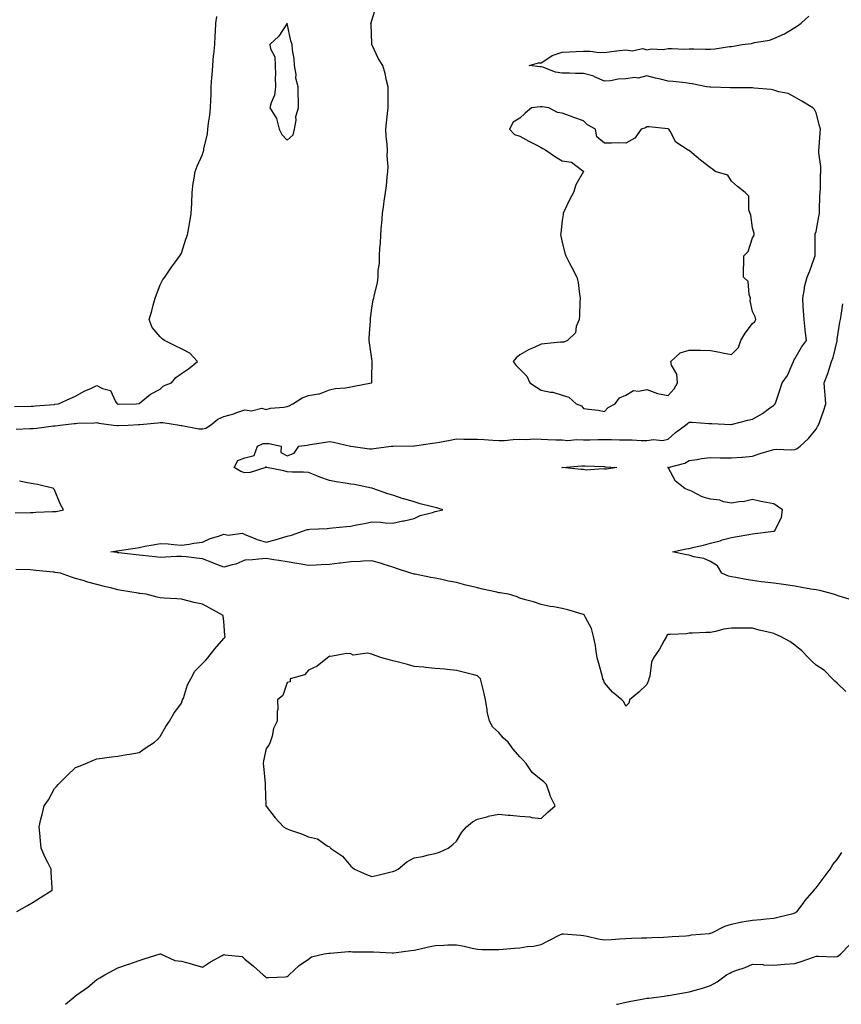
# Model space of a CAD drawing. Units: inches. Extents: x 936803 to 939443, y 7226618 to 7229258.
# Drawn here: x 938312 to 938700, y 7226618 to 7227084 of the extents above; entities that cross this region are included whole.
import ezdxf

# ---------------------------------------------------------------- set-up
doc = ezdxf.new("R2010")
doc.units = ezdxf.units.IN
doc.header["$MEASUREMENT"] = 0
doc.layers.add('Contour_93687226', color=7, linetype='Continuous', true_color=0xd60e77)

msp = doc.modelspace()

# ---------------------------------------------------------------- linework, layer by layer
at = {"layer": 'Contour_93687226'}
for points in [[(938310, 7226889.97, 3216), (938316.39, 7226890.26, 3216), (938318.05, 7226890.38, 3216), (938319.51, 7226890.46, 3216), (938327.65, 7226891.53, 3216), (938328.05, 7226891.55, 3216), (938328.4, 7226891.57, 3216), (938330.76, 7226891.92, 3216), (938337.32, 7226892.66, 3216), (938338.05, 7226892.74, 3216), (938338.94, 7226892.82, 3216), (938346.98, 7226892.99, 3216), (938348.05, 7226893.11, 3216), (938349.02, 7226892.9, 3216), (938355.97, 7226891.92, 3216), (938357.78, 7226891.65, 3216), (938358.05, 7226891.65, 3216), (938358.32, 7226891.65, 3216), (938362.81, 7226891.92, 3216), (938367.77, 7226892.19, 3216), (938368.05, 7226892.21, 3216), (938368.36, 7226892.23, 3216), (938376.97, 7226892.99, 3216), (938378.05, 7226893.09, 3216), (938379.24, 7226893.11, 3216), (938387.09, 7226891.92, 3216), (938387.91, 7226891.78, 3216), (938388.05, 7226891.76, 3216), (938388.21, 7226891.76, 3216), (938396.23, 7226890.1, 3216), (938398.05, 7226890.12, 3216), (938399.58, 7226890.4, 3216), (938401.81, 7226891.92, 3216), (938405.2, 7226894.77, 3216), (938408.05, 7226895.94, 3216), (938412.79, 7226897.17, 3216), (938413.76, 7226897.64, 3216), (938418.05, 7226899.19, 3216), (938421.23, 7226898.74, 3216), (938426.12, 7226899.99, 3216), (938428.05, 7226899.24, 3216), (938430.12, 7226899.85, 3216), (938436.48, 7226900.34, 3216), (938438.05, 7226900.67, 3216), (938438.95, 7226901.02, 3216), (938440.76, 7226901.92, 3216), (938445.13, 7226904.85, 3216), (938448.05, 7226905.98, 3216), (938452.87, 7226906.74, 3216), (938453.31, 7226906.67, 3216), (938458.05, 7226908.54, 3216), (938460.67, 7226909.3, 3216), (938465.62, 7226909.5, 3216), (938468.05, 7226909.97, 3216), (938469.67, 7226910.3, 3216), (938477.9, 7226911.92, 3216), (938477.98, 7226912, 3216), (938478.05, 7226914.15, 3216), (938478.18, 7226921.78, 3216), (938478.18, 7226921.92, 3216), (938478.19, 7226922.06, 3216), (938478.05, 7226923.19, 3216), (938476.99, 7226930.87, 3216), (938476.83, 7226931.92, 3216), (938476.86, 7226933.11, 3216), (938477.38, 7226941.24, 3216), (938477.4, 7226941.92, 3216), (938477.48, 7226942.49, 3216), (938478.05, 7226947.25, 3216), (938478.76, 7226951.2, 3216), (938478.92, 7226951.92, 3216), (938479.08, 7226952.96, 3216), (938480.67, 7226959.3, 3216), (938481.01, 7226961.92, 3216), (938481.08, 7226964.95, 3216), (938481.6, 7226968.37, 3216), (938481.67, 7226971.92, 3216), (938481.87, 7226975.73, 3216), (938482.16, 7226977.8, 3216), (938482.3, 7226981.92, 3216), (938482.69, 7226986.55, 3216), (938482.77, 7226987.19, 3216), (938483.12, 7226991.92, 3216), (938483.74, 7226996.22, 3216), (938483.93, 7226997.8, 3216), (938484.51, 7227001.92, 3216), (938484.92, 7227005.06, 3216), (938485.35, 7227009.22, 3216), (938485.68, 7227011.92, 3216), (938485.72, 7227014.24, 3216), (938485.34, 7227019.21, 3216), (938485.38, 7227021.92, 3216), (938485.32, 7227024.65, 3216), (938484.75, 7227028.62, 3216), (938484.68, 7227031.92, 3216), (938485.05, 7227034.93, 3216), (938485.39, 7227039.26, 3216), (938485.7, 7227041.92, 3216), (938485.79, 7227044.19, 3216), (938485.75, 7227049.62, 3216), (938485.83, 7227051.92, 3216), (938485.05, 7227054.93, 3216), (938484.31, 7227058.19, 3216), (938483.23, 7227061.92, 3216), (938481.24, 7227065.1, 3216), (938478.08, 7227071.88, 3216), (938478.07, 7227071.92, 3216), (938478.07, 7227071.94, 3216), (938478.05, 7227072.39, 3216), (938477.68, 7227081.55, 3216), (938477.65, 7227081.92, 3216), (938477.73, 7227082.23, 3216), (938478.05, 7227083.33, 3216), (938480.04, 7227089.93, 3216)], [(938309.22, 7226900.75, 3217), (938317.04, 7226900.9, 3217), (938318.05, 7226900.94, 3217), (938318.94, 7226901.02, 3217), (938327.83, 7226901.69, 3217), (938328.05, 7226901.72, 3217), (938328.24, 7226901.74, 3217), (938329.93, 7226901.92, 3217), (938335.54, 7226904.44, 3217), (938338.05, 7226905.65, 3217), (938342.04, 7226907.94, 3217), (938345.54, 7226909.42, 3217), (938348.05, 7226910.59, 3217), (938350.8, 7226909.17, 3217), (938354.47, 7226908.35, 3217), (938356.94, 7226903.03, 3217), (938357.71, 7226901.92, 3217), (938357.98, 7226901.84, 3217), (938358.05, 7226901.82, 3217), (938358.14, 7226901.84, 3217), (938366.62, 7226901.92, 3217), (938367.87, 7226902.1, 3217), (938368.05, 7226902.12, 3217), (938368.96, 7226902.84, 3217), (938373.43, 7226906.55, 3217), (938378.05, 7226908.93, 3217), (938379.56, 7226910.42, 3217), (938383.37, 7226911.92, 3217), (938385.47, 7226914.5, 3217), (938388.05, 7226916.24, 3217), (938391.39, 7226918.58, 3217), (938395.71, 7226921.92, 3217), (938392.03, 7226925.9, 3217), (938388.05, 7226927.96, 3217), (938385.35, 7226929.22, 3217), (938380.05, 7226931.92, 3217), (938378.9, 7226932.78, 3217), (938378.05, 7226933.72, 3217), (938374.27, 7226938.13, 3217), (938372.75, 7226941.92, 3217), (938374.05, 7226945.92, 3217), (938374.71, 7226948.58, 3217), (938375.68, 7226951.92, 3217), (938376.31, 7226953.66, 3217), (938378.05, 7226958.19, 3217), (938379.23, 7226960.75, 3217), (938380.14, 7226961.92, 3217), (938383.38, 7226966.59, 3217), (938385.32, 7226969.19, 3217), (938387.33, 7226971.92, 3217), (938387.59, 7226972.37, 3217), (938388.05, 7226973.19, 3217), (938390.14, 7226979.83, 3217), (938390.86, 7226981.92, 3217), (938391.53, 7226985.4, 3217), (938391.97, 7226988.01, 3217), (938392.69, 7226991.92, 3217), (938392.9, 7226996.76, 3217), (938392.91, 7226997.06, 3217), (938393.12, 7227001.92, 3217), (938393.67, 7227006.3, 3217), (938393.91, 7227007.78, 3217), (938394.48, 7227011.92, 3217), (938395.54, 7227014.44, 3217), (938398.05, 7227019.83, 3217), (938398.52, 7227021.45, 3217), (938398.59, 7227021.92, 3217), (938398.67, 7227022.55, 3217), (938400.38, 7227029.6, 3217), (938400.58, 7227031.92, 3217), (938400.91, 7227034.77, 3217), (938401.41, 7227038.56, 3217), (938401.77, 7227041.92, 3217), (938401.9, 7227045.77, 3217), (938402.04, 7227047.94, 3217), (938402.18, 7227051.92, 3217), (938402.46, 7227056.33, 3217), (938402.54, 7227057.43, 3217), (938402.83, 7227061.92, 3217), (938403.25, 7227066.72, 3217), (938403.31, 7227067.17, 3217), (938403.78, 7227071.92, 3217), (938403.94, 7227076.02, 3217), (938404.18, 7227078.05, 3217), (938404.36, 7227081.92, 3217), (938404.76, 7227085.2, 3217)], [(938702.04, 7226765.9, 3215), (938698.05, 7226769.91, 3215), (938696.88, 7226770.75, 3215), (938695.77, 7226771.92, 3215), (938691.94, 7226775.81, 3215), (938688.05, 7226778.38, 3215), (938686.21, 7226780.08, 3215), (938684.38, 7226781.92, 3215), (938681.33, 7226785.2, 3215), (938678.05, 7226787.82, 3215), (938675.67, 7226789.54, 3215), (938671.16, 7226791.92, 3215), (938669.04, 7226792.92, 3215), (938668.05, 7226793.31, 3215), (938666.15, 7226793.81, 3215), (938661.12, 7226794.99, 3215), (938658.05, 7226795.92, 3215), (938654.04, 7226795.92, 3215), (938652.01, 7226795.88, 3215), (938648.05, 7226795.88, 3215), (938644.5, 7226795.47, 3215), (938640.42, 7226794.28, 3215), (938638.05, 7226793.91, 3215), (938636.15, 7226793.83, 3215), (938629.66, 7226793.52, 3215), (938628.05, 7226793.46, 3215), (938626.71, 7226793.25, 3215), (938619.09, 7226792.96, 3215), (938618.05, 7226792.82, 3215), (938617.53, 7226792.45, 3215), (938617.3, 7226791.92, 3215), (938616.22, 7226790.08, 3215), (938613.95, 7226786.02, 3215), (938611.12, 7226781.92, 3215), (938610.22, 7226779.75, 3215), (938609.38, 7226773.25, 3215), (938609.02, 7226771.92, 3215), (938608.88, 7226771.1, 3215), (938608.05, 7226769.24, 3215), (938604.29, 7226765.69, 3215), (938599.79, 7226761.92, 3215), (938599.59, 7226760.38, 3215), (938598.05, 7226759.03, 3215), (938597.13, 7226761, 3215), (938596.17, 7226761.92, 3215), (938591.78, 7226765.65, 3215), (938588.05, 7226770.05, 3215), (938587.51, 7226771.39, 3215), (938587.29, 7226771.92, 3215), (938587.04, 7226772.94, 3215), (938585.27, 7226779.13, 3215), (938584.63, 7226781.92, 3215), (938583.92, 7226786.06, 3215), (938583.79, 7226787.66, 3215), (938582.86, 7226791.92, 3215), (938581.84, 7226795.71, 3215), (938579.05, 7226800.92, 3215), (938578.63, 7226801.92, 3215), (938578.34, 7226802.21, 3215), (938578.05, 7226802.33, 3215), (938577.48, 7226802.49, 3215), (938570.68, 7226804.56, 3215), (938568.05, 7226805.24, 3215), (938564.02, 7226805.94, 3215), (938562.3, 7226806.16, 3215), (938558.05, 7226807.02, 3215), (938554.44, 7226808.31, 3215), (938550.66, 7226809.3, 3215), (938548.05, 7226810.12, 3215), (938546.8, 7226810.67, 3215), (938542.68, 7226811.92, 3215), (938538.69, 7226812.56, 3215), (938538.05, 7226812.6, 3215), (938537.13, 7226812.84, 3215), (938530.4, 7226814.26, 3215), (938528.05, 7226814.91, 3215), (938524.05, 7226815.92, 3215), (938522.41, 7226816.28, 3215), (938518.05, 7226817.49, 3215), (938514.31, 7226818.17, 3215), (938511.07, 7226818.89, 3215), (938508.05, 7226819.5, 3215), (938506, 7226819.87, 3215), (938498.6, 7226821.37, 3215), (938498.05, 7226821.47, 3215), (938496.43, 7226821.92, 3215), (938490.14, 7226824.01, 3215), (938488.05, 7226824.69, 3215), (938483.95, 7226826.02, 3215), (938482.63, 7226826.49, 3215), (938478.05, 7226827.8, 3215), (938473.73, 7226827.6, 3215), (938472.56, 7226827.41, 3215), (938468.05, 7226827.25, 3215), (938463.28, 7226826.69, 3215), (938462.74, 7226826.61, 3215), (938458.05, 7226826.02, 3215), (938454.16, 7226825.81, 3215), (938451.8, 7226825.67, 3215), (938448.05, 7226825.47, 3215), (938443.7, 7226826.28, 3215), (938442.65, 7226826.53, 3215), (938438.05, 7226827.25, 3215), (938434.05, 7226827.92, 3215), (938431.73, 7226828.25, 3215), (938428.05, 7226828.83, 3215), (938424.71, 7226828.58, 3215), (938421.72, 7226828.25, 3215), (938418.05, 7226827.99, 3215), (938413.81, 7226826.16, 3215), (938411.98, 7226825.85, 3215), (938408.05, 7226824.67, 3215), (938403.51, 7226826.45, 3215), (938402.84, 7226826.71, 3215), (938398.05, 7226828.74, 3215), (938395.11, 7226828.97, 3215), (938390.34, 7226829.62, 3215), (938388.05, 7226829.83, 3215), (938385.86, 7226829.73, 3215), (938380.54, 7226829.44, 3215), (938378.05, 7226829.32, 3215), (938375.71, 7226829.58, 3215), (938369.73, 7226830.24, 3215), (938368.05, 7226830.42, 3215), (938366.73, 7226830.59, 3215), (938358.49, 7226831.47, 3215), (938358.05, 7226831.53, 3215), (938357.71, 7226831.59, 3215), (938354.62, 7226831.92, 3215), (938357.58, 7226832.39, 3215), (938358.05, 7226832.45, 3215), (938358.7, 7226832.56, 3215), (938366.26, 7226833.72, 3215), (938368.05, 7226834.07, 3215), (938370.74, 7226834.62, 3215), (938374.71, 7226835.26, 3215), (938378.05, 7226836, 3215), (938381.81, 7226835.69, 3215), (938384.52, 7226835.46, 3215), (938388.05, 7226835.14, 3215), (938391.76, 7226835.63, 3215), (938393.9, 7226836.06, 3215), (938398.05, 7226836.53, 3215), (938401.64, 7226838.33, 3215), (938405.52, 7226839.38, 3215), (938408.05, 7226840.32, 3215), (938410.09, 7226839.87, 3215), (938416.9, 7226840.77, 3215), (938418.05, 7226840.12, 3215), (938420.88, 7226839.09, 3215), (938423.89, 7226837.76, 3215), (938428.05, 7226836.57, 3215), (938432.31, 7226837.66, 3215), (938434.46, 7226838.33, 3215), (938438.05, 7226839.32, 3215), (938440.14, 7226839.83, 3215), (938445.74, 7226841.92, 3215), (938447.5, 7226842.47, 3215), (938448.05, 7226842.6, 3215), (938448.8, 7226842.66, 3215), (938456.94, 7226843.03, 3215), (938458.05, 7226843.15, 3215), (938459.47, 7226843.35, 3215), (938466.07, 7226843.89, 3215), (938468.05, 7226844.19, 3215), (938470.86, 7226844.73, 3215), (938474.52, 7226845.44, 3215), (938478.05, 7226846.12, 3215), (938482.19, 7226846.06, 3215), (938484.34, 7226845.63, 3215), (938488.05, 7226845.53, 3215), (938492.71, 7226846.59, 3215), (938493.26, 7226846.71, 3215), (938498.05, 7226847.74, 3215), (938500.87, 7226849.11, 3215), (938506.67, 7226850.53, 3215), (938508.05, 7226851.02, 3215), (938508.79, 7226851.18, 3215), (938511.63, 7226851.92, 3215), (938508.85, 7226852.72, 3215), (938508.05, 7226852.9, 3215), (938506.68, 7226853.29, 3215), (938500.86, 7226854.73, 3215), (938498.05, 7226855.61, 3215), (938493.11, 7226856.98, 3215), (938492.89, 7226857.08, 3215), (938488.05, 7226858.76, 3215), (938485.55, 7226859.42, 3215), (938478.51, 7226861.92, 3215), (938478.14, 7226862.02, 3215), (938478.05, 7226862.04, 3215), (938477.92, 7226862.06, 3215), (938469.88, 7226863.76, 3215), (938468.05, 7226864.01, 3215), (938465.52, 7226864.46, 3215), (938461.24, 7226865.12, 3215), (938458.05, 7226865.69, 3215), (938453.42, 7226867.29, 3215), (938452.06, 7226867.9, 3215), (938448.05, 7226869.54, 3215), (938445.83, 7226869.69, 3215), (938440.33, 7226869.63, 3215), (938438.05, 7226869.77, 3215), (938436.45, 7226870.32, 3215), (938428.21, 7226871.92, 3215), (938428.19, 7226872.06, 3215), (938428.05, 7226872, 3215), (938427.85, 7226872.12, 3215), (938427.99, 7226871.92, 3215), (938420.48, 7226869.5, 3215), (938418.05, 7226869.38, 3215), (938416.1, 7226869.97, 3215), (938413.06, 7226871.92, 3215), (938414.74, 7226875.22, 3215), (938418.05, 7226876.49, 3215), (938422.46, 7226877.51, 3215), (938423.94, 7226881.92, 3215), (938426.71, 7226883.27, 3215), (938428.05, 7226883.27, 3215), (938429.35, 7226883.23, 3215), (938435.24, 7226881.92, 3215), (938435.08, 7226878.95, 3215), (938438.05, 7226877.37, 3215), (938441.29, 7226878.68, 3215), (938443.54, 7226881.92, 3215), (938447.49, 7226882.49, 3215), (938448.05, 7226882.56, 3215), (938448.83, 7226882.7, 3215), (938456.17, 7226883.8, 3215), (938458.05, 7226884.15, 3215), (938459.99, 7226883.85, 3215), (938468.04, 7226881.94, 3215), (938468.06, 7226881.92, 3215), (938468.19, 7226881.92, 3215), (938476.9, 7226880.77, 3215), (938478.05, 7226880.75, 3215), (938479.06, 7226880.92, 3215), (938487.15, 7226881.92, 3215), (938487.98, 7226882, 3215), (938488.12, 7226882, 3215), (938497.92, 7226882.04, 3215), (938498.05, 7226882.04, 3215), (938498.19, 7226882.06, 3215), (938506.65, 7226883.33, 3215), (938508.05, 7226883.52, 3215), (938510, 7226883.87, 3215), (938515.12, 7226884.85, 3215), (938518.05, 7226885.38, 3215), (938521.46, 7226885.34, 3215), (938524.66, 7226885.32, 3215), (938528.05, 7226885.26, 3215), (938531.17, 7226885.05, 3215), (938535.21, 7226884.77, 3215), (938538.05, 7226884.56, 3215), (938540.78, 7226884.65, 3215), (938544.8, 7226885.16, 3215), (938548.05, 7226885.26, 3215), (938551.23, 7226885.1, 3215), (938554.61, 7226885.36, 3215), (938558.05, 7226885.22, 3215), (938561.24, 7226885.1, 3215), (938564.99, 7226884.99, 3215), (938568.05, 7226884.87, 3215), (938570.73, 7226884.6, 3215), (938574.83, 7226885.14, 3215), (938578.05, 7226884.93, 3215), (938581.06, 7226884.93, 3215), (938584.92, 7226885.05, 3215), (938588.05, 7226885.05, 3215), (938591.28, 7226885.14, 3215), (938595.09, 7226884.89, 3215), (938598.05, 7226884.99, 3215), (938601.12, 7226884.99, 3215), (938605.29, 7226884.67, 3215), (938608.05, 7226884.67, 3215), (938611.25, 7226885.12, 3215), (938615.37, 7226884.6, 3215), (938618.05, 7226885.3, 3215), (938621.61, 7226888.37, 3215), (938626.29, 7226891.92, 3215), (938627.26, 7226892.7, 3215), (938628.05, 7226893.29, 3215), (938629.43, 7226893.31, 3215), (938637.3, 7226892.68, 3215), (938638.81, 7226892.68, 3215), (938647.73, 7226892.23, 3215), (938648.05, 7226892.23, 3215), (938648.47, 7226892.33, 3215), (938655.71, 7226894.26, 3215), (938658.05, 7226894.79, 3215), (938662.63, 7226897.33, 3215), (938666.03, 7226899.91, 3215), (938668.05, 7226901.35, 3215), (938668.39, 7226901.59, 3215), (938668.65, 7226901.92, 3215), (938668.94, 7226902.82, 3215), (938671.11, 7226908.87, 3215), (938672.06, 7226911.92, 3215), (938674.57, 7226915.4, 3215), (938676.65, 7226920.51, 3215), (938677.35, 7226921.92, 3215), (938677.57, 7226922.41, 3215), (938678.05, 7226923.25, 3215), (938681.2, 7226928.78, 3215), (938683.46, 7226931.92, 3215), (938682.89, 7226936.76, 3215), (938682.88, 7226937.1, 3215), (938682.4, 7226941.92, 3215), (938682.12, 7226945.98, 3215), (938682, 7226947.97, 3215), (938681.74, 7226951.92, 3215), (938682.55, 7226956.41, 3215), (938682.6, 7226957.37, 3215), (938683.74, 7226961.92, 3215), (938685.07, 7226964.91, 3215), (938687.25, 7226971.12, 3215), (938687.56, 7226971.92, 3215), (938687.62, 7226972.35, 3215), (938687.57, 7226981.45, 3215), (938687.63, 7226981.92, 3215), (938687.67, 7226982.29, 3215), (938688.05, 7226983.52, 3215), (938689.36, 7226990.61, 3215), (938689.57, 7226991.92, 3215), (938689.71, 7226993.58, 3215), (938689.76, 7227000.2, 3215), (938689.93, 7227001.92, 3215), (938690.09, 7227003.95, 3215), (938690.17, 7227009.79, 3215), (938690.35, 7227011.92, 3215), (938690.33, 7227014.21, 3215), (938689.32, 7227020.65, 3215), (938689.3, 7227021.92, 3215), (938689.42, 7227023.29, 3215), (938689.92, 7227030.06, 3215), (938690.08, 7227031.92, 3215), (938689.64, 7227033.5, 3215), (938688.05, 7227039.58, 3215), (938687.24, 7227041.1, 3215), (938686.5, 7227041.92, 3215), (938681.3, 7227045.16, 3215), (938678.05, 7227047, 3215), (938674.78, 7227048.66, 3215), (938670.44, 7227049.54, 3215), (938668.05, 7227050.34, 3215), (938666.75, 7227050.61, 3215), (938658.74, 7227051.22, 3215), (938658.05, 7227051.35, 3215), (938657.49, 7227051.35, 3215), (938648.56, 7227051.41, 3215), (938648.05, 7227051.41, 3215), (938647.59, 7227051.47, 3215), (938638.31, 7227051.67, 3215), (938638.05, 7227051.69, 3215), (938637.84, 7227051.71, 3215), (938636.2, 7227051.92, 3215), (938629.49, 7227053.35, 3215), (938628.05, 7227053.52, 3215), (938626.27, 7227053.7, 3215), (938620.5, 7227054.38, 3215), (938618.05, 7227054.62, 3215), (938614.48, 7227055.49, 3215), (938612.06, 7227055.92, 3215), (938608.05, 7227057.08, 3215), (938603.98, 7227055.98, 3215), (938602.4, 7227056.28, 3215), (938598.05, 7227055.71, 3215), (938594.42, 7227055.55, 3215), (938590.88, 7227054.75, 3215), (938588.05, 7227054.58, 3215), (938583.28, 7227056.69, 3215), (938582.99, 7227056.86, 3215), (938578.05, 7227058.23, 3215), (938574.31, 7227058.17, 3215), (938571.56, 7227058.4, 3215), (938568.05, 7227058.37, 3215), (938564.93, 7227058.81, 3215), (938558.81, 7227061.16, 3215), (938558.05, 7227061.33, 3215), (938557.54, 7227061.41, 3215), (938552.38, 7227061.92, 3215), (938556.77, 7227063.21, 3215), (938558.05, 7227063.31, 3215), (938561.72, 7227065.59, 3215), (938563.24, 7227066.72, 3215), (938568.05, 7227068.21, 3215), (938571.47, 7227068.5, 3215), (938574.66, 7227068.54, 3215), (938578.05, 7227068.8, 3215), (938581.24, 7227068.74, 3215), (938584.33, 7227068.21, 3215), (938588.05, 7227068.15, 3215), (938591.4, 7227068.56, 3215), (938595.13, 7227069.01, 3215), (938598.05, 7227069.36, 3215), (938601.08, 7227068.89, 3215), (938606.21, 7227070.08, 3215), (938608.05, 7227069.32, 3215), (938610.12, 7227069.85, 3215), (938615.72, 7227069.6, 3215), (938618.05, 7227069.95, 3215), (938619.97, 7227070.01, 3215), (938625.87, 7227069.73, 3215), (938628.05, 7227069.79, 3215), (938630.18, 7227069.79, 3215), (938635.81, 7227069.69, 3215), (938638.05, 7227069.69, 3215), (938640.17, 7227069.79, 3215), (938647.05, 7227070.92, 3215), (938648.05, 7227070.98, 3215), (938648.92, 7227071.04, 3215), (938653.12, 7227071.92, 3215), (938657.54, 7227072.43, 3215), (938658.05, 7227072.55, 3215), (938658.9, 7227072.78, 3215), (938666.05, 7227073.91, 3215), (938668.05, 7227074.69, 3215), (938673.05, 7227076.92, 3215), (938678.05, 7227079.91, 3215), (938679.3, 7227080.67, 3215), (938680.96, 7227081.92, 3215), (938684.66, 7227085.32, 3215)], [(938705.26, 7226809.13, 3214), (938698.91, 7226811.06, 3214), (938698.05, 7226811.35, 3214), (938697.63, 7226811.49, 3214), (938696.21, 7226811.92, 3214), (938689.8, 7226813.66, 3214), (938688.05, 7226813.99, 3214), (938685.58, 7226814.4, 3214), (938681.31, 7226815.18, 3214), (938678.05, 7226815.67, 3214), (938673.67, 7226816.3, 3214), (938672.6, 7226816.47, 3214), (938668.05, 7226817.1, 3214), (938663.8, 7226817.66, 3214), (938662.11, 7226817.86, 3214), (938658.05, 7226818.38, 3214), (938655.02, 7226818.89, 3214), (938650.16, 7226819.81, 3214), (938648.05, 7226820.16, 3214), (938646.64, 7226820.51, 3214), (938643.44, 7226821.92, 3214), (938641.48, 7226825.36, 3214), (938638.05, 7226827.45, 3214), (938634.92, 7226828.8, 3214), (938630.28, 7226829.69, 3214), (938628.05, 7226830.4, 3214), (938626.77, 7226830.63, 3214), (938620.13, 7226831.92, 3214), (938626.6, 7226833.37, 3214), (938628.05, 7226833.6, 3214), (938630.33, 7226834.19, 3214), (938634.87, 7226835.1, 3214), (938638.05, 7226836.1, 3214), (938642.72, 7226837.25, 3214), (938643.71, 7226837.58, 3214), (938648.05, 7226838.81, 3214), (938650.73, 7226839.24, 3214), (938656.28, 7226840.14, 3214), (938658.05, 7226840.44, 3214), (938659.27, 7226840.71, 3214), (938667.87, 7226841.74, 3214), (938668.05, 7226841.76, 3214), (938668.17, 7226841.8, 3214), (938668.58, 7226841.92, 3214), (938668.78, 7226842.64, 3214), (938671.7, 7226848.27, 3214), (938672.21, 7226851.92, 3214), (938669.63, 7226853.5, 3214), (938668.05, 7226854.62, 3214), (938664.62, 7226855.36, 3214), (938661.88, 7226855.75, 3214), (938658.05, 7226856.71, 3214), (938654.25, 7226855.73, 3214), (938651.73, 7226855.59, 3214), (938648.05, 7226854.93, 3214), (938644.3, 7226855.67, 3214), (938642.49, 7226856.35, 3214), (938638.05, 7226856.94, 3214), (938634.12, 7226857.99, 3214), (938629.49, 7226860.49, 3214), (938628.05, 7226861.08, 3214), (938627.42, 7226861.3, 3214), (938626, 7226861.92, 3214), (938621.55, 7226865.42, 3214), (938618.05, 7226871.82, 3214), (938618, 7226871.86, 3214), (938617.86, 7226871.92, 3214), (938618.05, 7226871.92, 3214), (938618.06, 7226871.94, 3214), (938625.98, 7226873.99, 3214), (938628.05, 7226875.16, 3214), (938631.76, 7226875.63, 3214), (938633.83, 7226876.14, 3214), (938638.05, 7226876.55, 3214), (938642.64, 7226876.51, 3214), (938643.51, 7226876.45, 3214), (938648.05, 7226876.41, 3214), (938652.88, 7226876.76, 3214), (938653.28, 7226876.69, 3214), (938658.05, 7226877.27, 3214), (938661.54, 7226878.44, 3214), (938665.85, 7226879.71, 3214), (938668.05, 7226880.42, 3214), (938669.35, 7226880.61, 3214), (938676.29, 7226880.16, 3214), (938678.05, 7226880.34, 3214), (938679.12, 7226880.85, 3214), (938680.52, 7226881.92, 3214), (938684.46, 7226885.51, 3214), (938688.05, 7226889.93, 3214), (938688.77, 7226891.2, 3214), (938689.15, 7226891.92, 3214), (938689.76, 7226893.62, 3214), (938691.47, 7226898.5, 3214), (938692.7, 7226901.92, 3214), (938692.4, 7226906.28, 3214), (938692.22, 7226907.76, 3214), (938691.9, 7226911.92, 3214), (938693.6, 7226916.37, 3214), (938694.02, 7226917.88, 3214), (938695.33, 7226921.92, 3214), (938696.08, 7226923.89, 3214), (938697.93, 7226931.8, 3214), (938697.97, 7226931.92, 3214), (938697.97, 7226932, 3214), (938698.05, 7226932.49, 3214), (938699.31, 7226940.65, 3214), (938699.63, 7226941.92, 3214), (938699.92, 7226943.8, 3214), (938700.73, 7226949.24, 3214)], [(938309.47, 7226850.49, 3216), (938316.75, 7226850.61, 3216), (938318.05, 7226850.65, 3216), (938319.26, 7226850.71, 3216), (938327.12, 7226850.98, 3216), (938328.05, 7226851.02, 3216), (938328.86, 7226851.12, 3216), (938332.26, 7226851.92, 3216), (938330.79, 7226854.65, 3216), (938328.05, 7226861.3, 3216), (938327.79, 7226861.67, 3216), (938327.8, 7226861.92, 3216), (938320, 7226863.87, 3216), (938318.05, 7226864.15, 3216), (938315.29, 7226864.67, 3216), (938311.46, 7226865.34, 3216)], [(938310.27, 7226661.92, 3216), (938315.31, 7226664.65, 3216), (938318.05, 7226666.28, 3216), (938321.47, 7226668.5, 3216), (938326.95, 7226671.92, 3216), (938326.91, 7226673.05, 3216), (938326.52, 7226680.38, 3216), (938326.47, 7226681.92, 3216), (938324.89, 7226685.08, 3216), (938323.58, 7226687.45, 3216), (938321.75, 7226691.92, 3216), (938321.51, 7226695.38, 3216), (938321.08, 7226698.89, 3216), (938320.85, 7226701.92, 3216), (938321.67, 7226705.53, 3216), (938322.17, 7226707.8, 3216), (938323.13, 7226711.92, 3216), (938325.2, 7226714.77, 3216), (938328.05, 7226720.1, 3216), (938328.94, 7226721.04, 3216), (938329.73, 7226721.92, 3216), (938333.94, 7226726.04, 3216), (938338.05, 7226729.97, 3216), (938339.44, 7226730.53, 3216), (938342.9, 7226731.92, 3216), (938346.48, 7226733.5, 3216), (938348.05, 7226734.09, 3216), (938350.54, 7226734.4, 3216), (938355.01, 7226734.97, 3216), (938358.05, 7226735.38, 3216), (938362.24, 7226736.12, 3216), (938363.63, 7226736.33, 3216), (938368.05, 7226737.15, 3216), (938370.89, 7226739.07, 3216), (938375.4, 7226741.92, 3216), (938376.73, 7226743.25, 3216), (938378.05, 7226744.58, 3216), (938380.65, 7226749.32, 3216), (938382.42, 7226751.92, 3216), (938384.43, 7226755.53, 3216), (938388.05, 7226760.42, 3216), (938388.46, 7226761.51, 3216), (938388.61, 7226761.92, 3216), (938388.97, 7226762.84, 3216), (938390.96, 7226769.01, 3216), (938392.44, 7226771.92, 3216), (938394.45, 7226775.51, 3216), (938398.05, 7226779.13, 3216), (938399.4, 7226780.57, 3216), (938400.56, 7226781.92, 3216), (938403.81, 7226786.16, 3216), (938408.05, 7226791.04, 3216), (938408.51, 7226791.45, 3216), (938408.7, 7226791.92, 3216), (938408.63, 7226792.51, 3216), (938408.05, 7226799.03, 3216), (938407.77, 7226801.65, 3216), (938407.76, 7226801.92, 3216), (938401.41, 7226805.28, 3216), (938398.05, 7226807.23, 3216), (938394.09, 7226807.96, 3216), (938391.14, 7226808.83, 3216), (938388.05, 7226809.52, 3216), (938385.84, 7226809.71, 3216), (938379.96, 7226810.01, 3216), (938378.05, 7226810.16, 3216), (938376.6, 7226810.47, 3216), (938371.31, 7226811.92, 3216), (938368.4, 7226812.27, 3216), (938368.05, 7226812.33, 3216), (938367.54, 7226812.43, 3216), (938359.8, 7226813.68, 3216), (938358.05, 7226814.07, 3216), (938355.19, 7226814.77, 3216), (938351.68, 7226815.55, 3216), (938348.05, 7226816.55, 3216), (938343.82, 7226817.68, 3216), (938341.56, 7226818.4, 3216), (938338.05, 7226819.44, 3216), (938336.16, 7226820.03, 3216), (938330.93, 7226821.92, 3216), (938328.4, 7226822.27, 3216), (938328.05, 7226822.31, 3216), (938327.62, 7226822.35, 3216), (938319.29, 7226823.15, 3216), (938318.05, 7226823.29, 3216), (938316.56, 7226823.4, 3216), (938309.71, 7226823.58, 3216)], [(938333.19, 7226618, 3215), (938337.89, 7226621.92, 3215), (938337.98, 7226622, 3215), (938338.05, 7226622.06, 3215), (938338.54, 7226622.41, 3215), (938343.79, 7226626.18, 3215), (938348.05, 7226629.79, 3215), (938349.52, 7226630.46, 3215), (938351.92, 7226631.92, 3215), (938355.88, 7226634.09, 3215), (938358.05, 7226635.22, 3215), (938363.02, 7226636.96, 3215), (938363.12, 7226637, 3215), (938368.05, 7226638.76, 3215), (938370.47, 7226639.5, 3215), (938377.97, 7226641.92, 3215), (938378.04, 7226641.94, 3215), (938378.06, 7226641.94, 3215), (938378.09, 7226641.92, 3215), (938384.91, 7226638.78, 3215), (938388.05, 7226638.38, 3215), (938392.88, 7226637.08, 3215), (938393.16, 7226637.02, 3215), (938398.05, 7226635.49, 3215), (938401.83, 7226638.13, 3215), (938407.24, 7226641.1, 3215), (938408.05, 7226641.59, 3215), (938408.6, 7226641.37, 3215), (938416.76, 7226640.63, 3215), (938418.05, 7226639.28, 3215), (938422.1, 7226635.98, 3215), (938426.71, 7226631.92, 3215), (938427.46, 7226631.33, 3215), (938428.05, 7226630.63, 3215), (938429.25, 7226630.73, 3215), (938437.16, 7226631.04, 3215), (938438.05, 7226631.1, 3215), (938438.51, 7226631.45, 3215), (938439.05, 7226631.92, 3215), (938443.67, 7226636.3, 3215), (938448.05, 7226639.34, 3215), (938449.48, 7226640.49, 3215), (938455.47, 7226641.92, 3215), (938457.76, 7226642.21, 3215), (938458.05, 7226642.19, 3215), (938458.32, 7226642.19, 3215), (938467.06, 7226642.92, 3215), (938468.05, 7226642.9, 3215), (938468.99, 7226642.86, 3215), (938477.13, 7226642.84, 3215), (938478.05, 7226642.8, 3215), (938478.88, 7226642.76, 3215), (938487.69, 7226642.27, 3215), (938488.05, 7226642.25, 3215), (938488.42, 7226642.29, 3215), (938496.46, 7226643.52, 3215), (938498.05, 7226643.62, 3215), (938500.25, 7226644.13, 3215), (938504.82, 7226645.16, 3215), (938508.05, 7226645.88, 3215), (938512.08, 7226645.96, 3215), (938513.91, 7226646.06, 3215), (938518.05, 7226646.12, 3215), (938521.62, 7226645.49, 3215), (938525.43, 7226644.54, 3215), (938528.05, 7226644.03, 3215), (938530.09, 7226643.95, 3215), (938536.02, 7226643.95, 3215), (938538.05, 7226643.89, 3215), (938540.16, 7226644.03, 3215), (938545.43, 7226644.54, 3215), (938548.05, 7226644.71, 3215), (938551.4, 7226645.26, 3215), (938554.41, 7226645.55, 3215), (938558.05, 7226646.28, 3215), (938561.78, 7226648.19, 3215), (938566.92, 7226650.79, 3215), (938568.05, 7226651.35, 3215), (938568.68, 7226651.3, 3215), (938576.77, 7226650.65, 3215), (938578.05, 7226650.47, 3215), (938579.76, 7226650.2, 3215), (938585.03, 7226648.89, 3215), (938588.05, 7226648.52, 3215), (938591.29, 7226648.68, 3215), (938595.12, 7226648.99, 3215), (938598.05, 7226649.15, 3215), (938600.71, 7226649.26, 3215), (938605.54, 7226649.4, 3215), (938608.05, 7226649.5, 3215), (938610.37, 7226649.6, 3215), (938615.93, 7226649.79, 3215), (938618.05, 7226649.89, 3215), (938619.98, 7226649.99, 3215), (938626.53, 7226650.4, 3215), (938628.05, 7226650.47, 3215), (938629.18, 7226650.79, 3215), (938637.65, 7226651.51, 3215), (938638.05, 7226651.61, 3215), (938638.27, 7226651.69, 3215), (938639.02, 7226651.92, 3215), (938644.97, 7226654.99, 3215), (938648.05, 7226655.96, 3215), (938653.01, 7226656.96, 3215), (938653.1, 7226656.98, 3215), (938658.05, 7226657.8, 3215), (938661.89, 7226658.07, 3215), (938664.51, 7226658.38, 3215), (938668.05, 7226658.66, 3215), (938670.58, 7226659.4, 3215), (938677.14, 7226661, 3215), (938678.05, 7226661.26, 3215), (938678.46, 7226661.51, 3215), (938679.03, 7226661.92, 3215), (938682.25, 7226666.12, 3215), (938682.94, 7226667.04, 3215), (938687.14, 7226671.92, 3215), (938687.51, 7226672.47, 3215), (938688.05, 7226673.03, 3215), (938691.78, 7226678.19, 3215), (938694.71, 7226681.92, 3215), (938695.92, 7226684.05, 3215), (938698.05, 7226686.55, 3215), (938700.13, 7226689.85, 3215)], [(938593.7, 7226618, 3214), (938594.24, 7226618.11, 3214), (938598.05, 7226618.99, 3214), (938600.46, 7226619.5, 3214), (938606.68, 7226620.55, 3214), (938608.05, 7226620.83, 3214), (938608.98, 7226620.98, 3214), (938616.18, 7226621.92, 3214), (938617.88, 7226622.1, 3214), (938618.05, 7226622.1, 3214), (938618.27, 7226622.13, 3214), (938626.32, 7226623.66, 3214), (938628.05, 7226623.89, 3214), (938630.88, 7226624.75, 3214), (938634.31, 7226625.65, 3214), (938638.05, 7226626.92, 3214), (938641.29, 7226628.68, 3214), (938645.75, 7226631.92, 3214), (938647.2, 7226632.78, 3214), (938648.05, 7226633.27, 3214), (938650.17, 7226634.05, 3214), (938654.55, 7226635.42, 3214), (938658.05, 7226636.92, 3214), (938662.92, 7226636.78, 3214), (938663.23, 7226636.74, 3214), (938668.05, 7226636.57, 3214), (938673.03, 7226636.94, 3214), (938673.08, 7226636.96, 3214), (938678.05, 7226637.37, 3214), (938681.48, 7226638.48, 3214), (938686.29, 7226640.16, 3214), (938688.05, 7226640.75, 3214), (938689.15, 7226640.83, 3214), (938696.62, 7226640.49, 3214), (938698.05, 7226640.57, 3214), (938698.85, 7226641.12, 3214), (938699.75, 7226641.92, 3214), (938703.81, 7226646.16, 3214)]]:
    msp.add_polyline3d(points, dxfattribs=at)
for points in [[(938438.05, 7227026.65, 3217), (938440.8, 7227029.17, 3217), (938441.49, 7227031.92, 3217), (938442.22, 7227036.08, 3217), (938442.09, 7227037.88, 3217), (938443.38, 7227041.92, 3217), (938443.38, 7227046.59, 3217), (938443.31, 7227047.19, 3217), (938443.31, 7227051.92, 3217), (938442.16, 7227056.02, 3217), (938442.24, 7227057.72, 3217), (938441.55, 7227061.92, 3217), (938441.31, 7227065.18, 3217), (938440.57, 7227069.4, 3217), (938440.34, 7227071.92, 3217), (938439.73, 7227073.6, 3217), (938438.07, 7227081.9, 3217), (938438.06, 7227081.94, 3217), (938438.05, 7227081.96, 3217), (938438.02, 7227081.96, 3217), (938438, 7227081.92, 3217), (938437.86, 7227081.72, 3217), (938434.09, 7227075.88, 3217), (938429.82, 7227071.92, 3217), (938430.11, 7227069.87, 3217), (938432.15, 7227066.02, 3217), (938432.38, 7227061.92, 3217), (938432.47, 7227057.51, 3217), (938432.44, 7227056.31, 3217), (938432.53, 7227051.92, 3217), (938432.05, 7227047.92, 3217), (938430.43, 7227044.3, 3217), (938429.9, 7227041.92, 3217), (938433.05, 7227036.92, 3217), (938434.28, 7227031.92, 3217), (938435.44, 7227029.3, 3217)], [(938588.05, 7226898.37, 3216), (938589.69, 7226900.28, 3216), (938593.1, 7226901.92, 3216), (938595.13, 7226904.85, 3216), (938598.05, 7226906.02, 3216), (938601.74, 7226908.23, 3216), (938604.05, 7226907.92, 3216), (938608.05, 7226908.81, 3216), (938613.04, 7226906.9, 3216), (938613.06, 7226906.9, 3216), (938618.05, 7226905.92, 3216), (938620.95, 7226909.03, 3216), (938622.55, 7226911.92, 3216), (938622.17, 7226916.04, 3216), (938619.76, 7226920.2, 3216), (938619.35, 7226921.92, 3216), (938623.81, 7226926.16, 3216), (938628.05, 7226927.37, 3216), (938632.67, 7226927.31, 3216), (938633.47, 7226927.35, 3216), (938638.05, 7226927.25, 3216), (938642.59, 7226926.45, 3216), (938643.82, 7226926.16, 3216), (938648.05, 7226925.32, 3216), (938651.42, 7226928.54, 3216), (938652.47, 7226931.92, 3216), (938654.52, 7226935.46, 3216), (938658.05, 7226940.03, 3216), (938659.08, 7226940.88, 3216), (938659.57, 7226941.92, 3216), (938659.3, 7226943.17, 3216), (938658.05, 7226945.71, 3216), (938656.83, 7226950.71, 3216), (938657, 7226951.92, 3216), (938656.38, 7226953.6, 3216), (938655.93, 7226959.81, 3216), (938653.7, 7226961.92, 3216), (938653.74, 7226966.24, 3216), (938653.9, 7226967.78, 3216), (938653.96, 7226971.92, 3216), (938655.99, 7226973.97, 3216), (938658.05, 7226980.4, 3216), (938658.61, 7226981.35, 3216), (938658.77, 7226981.92, 3216), (938658.69, 7226982.56, 3216), (938658.05, 7226985.18, 3216), (938657.24, 7226991.12, 3216), (938656.9, 7226991.92, 3216), (938656.32, 7226993.66, 3216), (938656.32, 7227000.18, 3216), (938654.52, 7227001.92, 3216), (938650.83, 7227004.69, 3216), (938648.05, 7227007.25, 3216), (938646.28, 7227010.14, 3216), (938640.3, 7227011.92, 3216), (938639.05, 7227012.92, 3216), (938638.05, 7227013.58, 3216), (938633.35, 7227017.21, 3216), (938629.3, 7227020.67, 3216), (938628.05, 7227021.72, 3216), (938627.84, 7227021.71, 3216), (938627.54, 7227021.92, 3216), (938621.81, 7227025.69, 3216), (938619.03, 7227030.94, 3216), (938618.38, 7227031.92, 3216), (938618.16, 7227032.02, 3216), (938618.05, 7227032.1, 3216), (938617.9, 7227032.08, 3216), (938609.14, 7227033.01, 3216), (938608.05, 7227032.92, 3216), (938607.42, 7227032.56, 3216), (938605.32, 7227031.92, 3216), (938602.35, 7227027.62, 3216), (938598.05, 7227025.32, 3216), (938594.54, 7227025.44, 3216), (938591.34, 7227025.2, 3216), (938588.05, 7227025.32, 3216), (938584.37, 7227028.23, 3216), (938583.74, 7227031.92, 3216), (938579.98, 7227033.85, 3216), (938578.05, 7227035.73, 3216), (938573.53, 7227037.41, 3216), (938572.01, 7227037.96, 3216), (938568.05, 7227039.42, 3216), (938565.8, 7227039.67, 3216), (938561.79, 7227041.92, 3216), (938558.52, 7227042.39, 3216), (938558.05, 7227042.41, 3216), (938557.54, 7227042.43, 3216), (938553.54, 7227041.92, 3216), (938550.54, 7227039.44, 3216), (938548.05, 7227037.12, 3216), (938544.84, 7227035.14, 3216), (938543.08, 7227031.92, 3216), (938545.43, 7227029.3, 3216), (938548.05, 7227028.6, 3216), (938552.27, 7227026.14, 3216), (938555.43, 7227024.54, 3216), (938558.05, 7227023.15, 3216), (938558.92, 7227022.8, 3216), (938560.32, 7227021.92, 3216), (938564.87, 7227018.74, 3216), (938568.05, 7227016.96, 3216), (938572.41, 7227016.28, 3216), (938577.77, 7227012.19, 3216), (938578.05, 7227012.06, 3216), (938578.16, 7227012.04, 3216), (938578.26, 7227011.92, 3216), (938578.11, 7227011.86, 3216), (938578.05, 7227011.8, 3216), (938574.43, 7227005.53, 3216), (938573.31, 7227001.92, 3216), (938571.52, 7226998.44, 3216), (938568.84, 7226992.7, 3216), (938568.46, 7226991.92, 3216), (938568.41, 7226991.57, 3216), (938568.05, 7226988.74, 3216), (938567.32, 7226982.64, 3216), (938567.24, 7226981.92, 3216), (938567.36, 7226981.24, 3216), (938568.05, 7226978.44, 3216), (938569.34, 7226973.21, 3216), (938569.7, 7226971.92, 3216), (938571.46, 7226968.5, 3216), (938572.52, 7226966.39, 3216), (938575.01, 7226961.92, 3216), (938575.5, 7226959.36, 3216), (938576.26, 7226953.7, 3216), (938576.59, 7226951.92, 3216), (938576.41, 7226950.28, 3216), (938576.24, 7226943.74, 3216), (938576, 7226941.92, 3216), (938574.71, 7226938.58, 3216), (938574.37, 7226935.59, 3216), (938570.57, 7226931.92, 3216), (938568.85, 7226931.12, 3216), (938568.05, 7226931.18, 3216), (938567.22, 7226931.1, 3216), (938559.64, 7226930.32, 3216), (938558.05, 7226930.2, 3216), (938554.79, 7226928.66, 3216), (938552.36, 7226927.62, 3216), (938548.05, 7226925.2, 3216), (938546.32, 7226923.66, 3216), (938544.86, 7226921.92, 3216), (938546.22, 7226920.1, 3216), (938548.05, 7226918.44, 3216), (938551.24, 7226915.12, 3216), (938552.73, 7226911.92, 3216), (938555.93, 7226909.79, 3216), (938558.05, 7226908.48, 3216), (938562.44, 7226907.53, 3216), (938563.58, 7226907.45, 3216), (938568.05, 7226906.04, 3216), (938571.18, 7226905.06, 3216), (938574.61, 7226901.92, 3216), (938577.23, 7226901.1, 3216), (938578.05, 7226899.81, 3216), (938580.58, 7226899.38, 3216), (938585.1, 7226898.97, 3216)], [(938588.05, 7226871.04, 3214), (938587.41, 7226871.28, 3214), (938579.37, 7226870.61, 3214), (938578.05, 7226870.85, 3214), (938577.01, 7226870.88, 3214), (938568.09, 7226871.88, 3214), (938568.01, 7226871.88, 3214), (938567.84, 7226871.92, 3214), (938568.03, 7226871.94, 3214), (938568.07, 7226871.94, 3214), (938577.38, 7226872.6, 3214), (938578.05, 7226872.7, 3214), (938578.83, 7226872.7, 3214), (938587.7, 7226872.27, 3214), (938588.05, 7226872.27, 3214), (938588.37, 7226872.23, 3214), (938593.9, 7226871.92, 3214), (938588.96, 7226871, 3214)], [(938488.05, 7226680.79, 3216), (938488.88, 7226681.08, 3216), (938490.53, 7226681.92, 3216), (938494.67, 7226685.3, 3216), (938498.05, 7226687.27, 3216), (938501.99, 7226687.97, 3216), (938504.78, 7226688.64, 3216), (938508.05, 7226689.3, 3216), (938510.02, 7226689.95, 3216), (938514.12, 7226691.92, 3216), (938516.34, 7226693.62, 3216), (938518.05, 7226695.22, 3216), (938520.59, 7226699.38, 3216), (938522.8, 7226701.92, 3216), (938525.63, 7226704.34, 3216), (938528.05, 7226705.57, 3216), (938533, 7226706.86, 3216), (938533.07, 7226706.9, 3216), (938538.05, 7226707.94, 3216), (938542.49, 7226707.49, 3216), (938543.56, 7226707.43, 3216), (938548.05, 7226706.92, 3216), (938552.75, 7226706.63, 3216), (938553.67, 7226706.3, 3216), (938558.05, 7226705.85, 3216), (938561.17, 7226708.81, 3216), (938564.71, 7226711.92, 3216), (938562.46, 7226716.33, 3216), (938562.09, 7226717.88, 3216), (938560.68, 7226721.92, 3216), (938559.32, 7226723.19, 3216), (938558.05, 7226724.17, 3216), (938553.83, 7226727.7, 3216), (938551, 7226731.92, 3216), (938549.62, 7226733.48, 3216), (938548.05, 7226735.08, 3216), (938544.79, 7226738.66, 3216), (938542.46, 7226741.92, 3216), (938540.2, 7226744.07, 3216), (938538.05, 7226746.55, 3216), (938535.27, 7226749.13, 3216), (938533.62, 7226751.92, 3216), (938532.61, 7226756.47, 3216), (938532.51, 7226757.45, 3216), (938531.71, 7226761.92, 3216), (938531.11, 7226764.97, 3216), (938529.86, 7226770.1, 3216), (938529.48, 7226771.92, 3216), (938528.75, 7226772.62, 3216), (938528.05, 7226773.29, 3216), (938526.19, 7226773.78, 3216), (938521.15, 7226775.01, 3216), (938518.05, 7226775.88, 3216), (938513.66, 7226776.31, 3216), (938512.59, 7226776.45, 3216), (938508.05, 7226776.86, 3216), (938503.4, 7226777.27, 3216), (938502.59, 7226777.39, 3216), (938498.05, 7226777.82, 3216), (938494.87, 7226778.74, 3216), (938490.08, 7226779.89, 3216), (938488.05, 7226780.44, 3216), (938486.87, 7226780.75, 3216), (938482.72, 7226781.92, 3216), (938479.21, 7226783.07, 3216), (938478.05, 7226783.64, 3216), (938475.89, 7226784.07, 3216), (938469.26, 7226783.13, 3216), (938468.05, 7226783.74, 3216), (938466.08, 7226783.89, 3216), (938458.68, 7226782.55, 3216), (938458.05, 7226782.64, 3216), (938457.68, 7226782.29, 3216), (938457.05, 7226781.92, 3216), (938452.14, 7226777.84, 3216), (938448.05, 7226776.04, 3216), (938446.18, 7226773.78, 3216), (938439.53, 7226771.92, 3216), (938439.46, 7226770.51, 3216), (938438.05, 7226770.22, 3216), (938435.91, 7226764.07, 3216), (938433.47, 7226761.92, 3216), (938433.55, 7226757.43, 3216), (938433.35, 7226756.61, 3216), (938433.38, 7226751.92, 3216), (938431.56, 7226748.4, 3216), (938430.91, 7226744.77, 3216), (938429.97, 7226741.92, 3216), (938429.4, 7226740.57, 3216), (938428.05, 7226739.03, 3216), (938426.78, 7226733.19, 3216), (938426.72, 7226731.92, 3216), (938426.79, 7226730.65, 3216), (938427.58, 7226722.39, 3216), (938427.6, 7226721.92, 3216), (938427.62, 7226721.49, 3216), (938427.93, 7226712.04, 3216), (938427.94, 7226711.92, 3216), (938427.98, 7226711.84, 3216), (938428.05, 7226711.65, 3216), (938432.35, 7226706.22, 3216), (938436.25, 7226701.92, 3216), (938437.47, 7226701.33, 3216), (938438.05, 7226700.96, 3216), (938439.6, 7226700.38, 3216), (938444.74, 7226698.62, 3216), (938448.05, 7226697.17, 3216), (938452.42, 7226696.3, 3216), (938456.98, 7226692.99, 3216), (938458.05, 7226692.45, 3216), (938458.35, 7226692.21, 3216), (938458.49, 7226691.92, 3216), (938464.17, 7226688.03, 3216), (938468.05, 7226683.29, 3216), (938468.88, 7226682.74, 3216), (938469.86, 7226681.92, 3216), (938475.59, 7226679.46, 3216), (938478.05, 7226678.38, 3216), (938480.85, 7226679.11, 3216), (938486.55, 7226680.42, 3216)]]:
    msp.add_polyline3d(points, close=True, dxfattribs=at)

doc.saveas('drawing.dxf')
